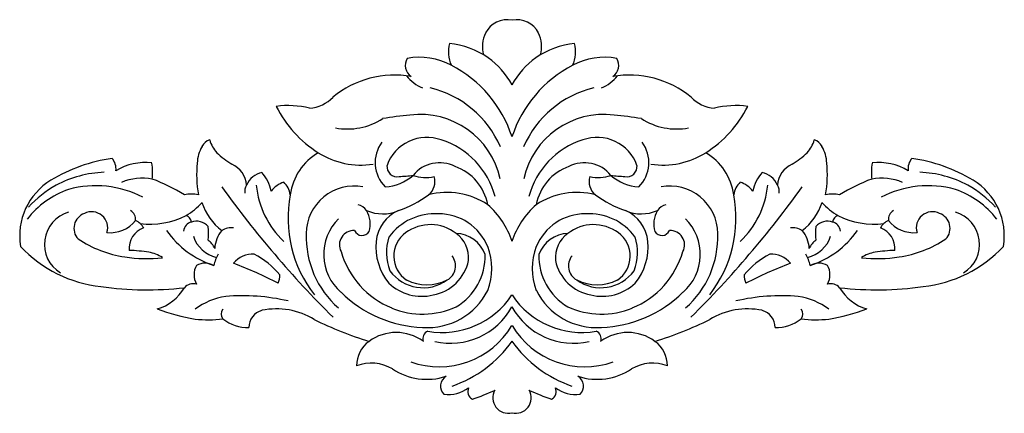
# Model space of a CAD drawing. Units: millimetres. Extents: x -84 to 86, y -35 to 33.
import ezdxf

# ---------------------------------------------------------------- set-up
doc = ezdxf.new("R2010")
doc.units = ezdxf.units.MM

msp = doc.modelspace()

# ---------------------------------------------------------------- linework, layer by layer
at = {"color": 7, "linetype": 'Continuous'}
for centre, radius, start, end in [((0.13, 29.24), 4.23, 78.8886, 152.7893), ((1.76, 29.24), 4.23, 27.2107, 101.1114), ((1.16, 28.8), 5.34, 153.6333, 195.2918), ((0.73, 28.8), 5.34, 344.7082, 26.3667), ((-4.36, 27.96), 5.7, 165.8816, 204.48), ((-11.31, 15.22), 14.21, 55.1706, 84.2738), ((13.2, 15.22), 14.21, 95.7262, 124.8294), ((6.25, 27.96), 5.7, 335.52, 14.1184), ((-15.13, 25.6), 2.38, 149.9047, 235.4945), ((-15.05, 15.45), 11.54, 61.5662, 100.6827), ((-19.43, 6.56), 21.45, 18.1899, 62.5785), ((-10.8, 15.95), 13.32, 28.0907, 55.1706), ((12.69, 15.95), 13.32, 124.8294, 151.9093), ((21.32, 6.56), 21.45, 117.4215, 161.8101), ((16.94, 15.45), 11.54, 79.3173, 118.4338), ((17.02, 25.6), 2.38, 304.5055, 30.0953), ((-19.38, 7.12), 16.78, 80.0492, 129.3454), ((21.27, 7.12), 16.78, 50.6546, 99.9508), ((-11.74, 28.28), 7.16, 219.1319, 247.0675), ((13.63, 28.28), 7.16, 292.9325, 320.8681), ((-17.29, 4.49), 17.68, 23.465, 76.6116), ((19.18, 4.49), 17.68, 103.3884, 156.535), ((-34.53, 24.41), 6.25, 274.3446, 316.2395), ((36.42, 24.41), 6.25, 223.7605, 265.6554), ((-37.74, 3.54), 15.1, 75.8719, 97.9746), ((-21.67, 27.68), 20.35, 206.8384, 237.6137), ((-14.91, 2.95), 14.15, 12.2978, 97.3035), ((16.8, 2.95), 14.15, 82.6965, 167.7022), ((23.56, 27.68), 20.35, 302.3863, 333.1616), ((39.63, 3.54), 15.1, 82.0254, 104.1281), ((-27.51, 25.82), 11.23, 259.2131, 302.8094), ((-10.22, -52.32), 69.62, 95.3429, 99.264), ((12.11, -52.32), 69.62, 80.736, 84.6571), ((29.4, 25.82), 11.23, 237.1906, 280.7869), ((-50.77, 10.68), 2.1, 105.8617, 155.1691), ((-45.94, 14.23), 5.61, 195.8313, 221.7419), ((-16.86, 8.77), 5.87, 143.0529, 225.3573), ((-13.8, 5.84), 7.3, 70.0518, 160.2614), ((-15.47, -0.58), 13.92, 14.4972, 72.6142), ((17.36, -0.58), 13.92, 107.3858, 165.5028), ((15.69, 5.84), 7.3, 19.7386, 109.9482), ((18.75, 8.77), 5.87, 314.6427, 36.9471), ((47.83, 14.23), 5.61, 318.2581, 344.1687), ((52.66, 10.68), 2.1, 24.8309, 74.1383), ((-47.5, 8.52), 6, 149.5621, 178.1192), ((-40.06, 21.17), 14.67, 226.6729, 239.5402), ((-27.54, 1.9), 9.96, 120.3924, 172.3226), ((-25.21, 22.11), 13.75, 237.6137, 278.8872), ((27.1, 22.11), 13.75, 261.1128, 302.3863), ((29.42, 1.9), 9.96, 7.6774, 59.6076), ((41.95, 21.17), 14.67, 300.4598, 313.3271), ((49.39, 8.52), 6, 1.8808, 30.4379), ((-64.16, -18.52), 28.33, 98.2554, 121.1126), ((-70.34, 7.7), 2.79, 353.6674, 40.7817), ((-62.53, -1.01), 9.8, 83.0678, 120.9753), ((-70.57, 7.12), 9.36, 352.784, 9.8119), ((-34.64, 6.66), 18.96, 173.7795, 190.415), ((-49.25, 4.6), 4.29, 3.9287, 65.9507), ((-11.59, 2.9), 5.86, 62.5535, 141.1169), ((13.48, 2.9), 5.86, 38.8831, 117.4465), ((51.14, 4.6), 4.29, 114.0493, 176.0713), ((36.53, 6.66), 18.96, 349.585, 6.2205), ((72.46, 7.12), 9.36, 170.1881, 187.216), ((64.42, -1.01), 9.8, 59.0247, 96.9322), ((72.23, 7.7), 2.79, 139.2183, 186.3326), ((66.05, -18.52), 28.33, 58.8874, 81.7446), ((-68.76, -12.66), 19.8, 92.4045, 117.5325), ((-41.61, 3.49), 3.64, 101.0258, 157.2211), ((-47.84, 2.25), 7.33, 12.7304, 41.0163), ((-18.92, 8.11), 1.77, 173.9008, 281.2104), ((-11.78, -0.07), 8.67, 10.4445, 70.4723), ((13.67, -0.07), 8.67, 109.5277, 169.5555), ((20.81, 8.11), 1.77, 258.7896, 6.0992), ((49.73, 2.25), 7.33, 138.9837, 167.2696), ((43.5, 3.49), 3.64, 22.7789, 78.9742), ((70.65, -12.66), 19.8, 62.4675, 87.5955), ((-73.02, -3.84), 11.19, 121.1126, 189.4804), ((-62.93, -3.68), 9.77, 80.2737, 112.0488), ((-73.3, -25.75), 33.9, 58.7685, 69.2388), ((-37.07, 1.09), 4.56, 108.9293, 142.5953), ((-40.9, 2.79), 3.52, 7.2967, 48.0637), ((-21.6, 12.98), 8.41, 274.2051, 310.4366), ((-20.84, 49.01), 42.69, 273.0373, 276.3071), ((-14.01, 12.3), 6.11, 249.517, 284.2404), ((-15.27, 5.51), 2.89, 307.7635, 17.5128), ((17.16, 5.51), 2.89, 162.4872, 232.2365), ((15.9, 12.3), 6.11, 255.7596, 290.483), ((22.73, 49.01), 42.69, 263.6929, 266.9627), ((23.49, 12.98), 8.41, 229.5634, 265.7949), ((42.79, 2.79), 3.52, 131.9363, 172.7033), ((38.96, 1.09), 4.56, 37.4047, 71.0707), ((75.19, -25.75), 33.9, 110.7612, 121.2315), ((64.82, -3.68), 9.77, 67.9512, 99.7263), ((74.91, -3.84), 11.19, 350.5196, 58.8874), ((-70.84, -10.26), 15.21, 108.7886, 142.5285), ((-67.68, -12.76), 20.41, 120.1048, 137.2534), ((-71, -12.57), 17.37, 62.171, 105.8362), ((93.34, 106.93), 175.5, 215.6641, 225.343), ((-43.24, 3.82), 2.04, 148.0855, 189.3966), ((-27.97, 6.35), 15.38, 185.4268, 226.5598), ((-26.41, -3.49), 8.23, 78.9752, 179.7335), ((-10.26, -8.86), 12.51, 55.946, 104.974), ((12.15, -8.86), 12.51, 75.026, 124.054), ((28.3, -3.49), 8.23, 0.2665, 101.0248), ((-91.45, 106.93), 175.5, 314.657, 324.3359), ((29.86, 6.35), 15.38, 313.4402, 354.5732), ((45.13, 3.82), 2.04, 350.6034, 31.9145), ((72.89, -12.57), 17.37, 74.1638, 117.829), ((72.73, -10.26), 15.21, 37.4715, 71.2114), ((69.57, -12.76), 20.41, 42.7466, 59.8952), ((-54.51, -2.95), 6.3, 78.9119, 101.0881), ((-60.79, 9.01), 10.79, 299.724, 318.7772), ((-43.28, 4.89), 9.86, 197.6578, 232.7508), ((-16.26, -0.84), 21.53, 169.0955, 217.9171), ((-24.7, 18.21), 18.71, 288.712, 306.7748), ((26.58, 18.21), 18.71, 233.2252, 251.288), ((18.15, -0.84), 21.53, 322.0829, 10.9045), ((45.17, 4.89), 9.86, 307.2492, 342.3422), ((62.68, 9.01), 10.79, 221.2228, 240.276), ((56.4, -2.95), 6.3, 78.9119, 101.0881), ((-74.17, -5.34), 5.76, 105.8427, 238.5601), ((-72.1, -2.57), 2.73, 109.6408, 222.2688), ((-71.77, -2.48), 2.78, 342.9051, 116.7049), ((-65.88, -1), 1.73, 352.8672, 59.9949), ((-26.25, -0.93), 2.5, 34.927, 76.3563), ((-28.02, -1.79), 4.45, 342.7123, 30.9369), ((-21.43, 6.88), 6.95, 246.5116, 293.1767), ((-16.17, -5.41), 6.42, 113.1767, 174.6807), ((-12.22, -9.02), 13.82, 17.6789, 49.5616), ((14.11, -9.02), 13.82, 130.4384, 162.3211), ((23.32, 6.88), 6.95, 246.8233, 293.4884), ((18.06, -5.41), 6.42, 5.3193, 66.8233), ((29.91, -1.79), 4.45, 149.0631, 197.2877), ((28.14, -0.93), 2.5, 103.6437, 145.073), ((67.77, -1), 1.73, 120.0051, 187.1328), ((73.66, -2.48), 2.78, 63.2951, 197.0949), ((73.99, -2.57), 2.73, 317.7312, 70.3592), ((76.06, -5.34), 5.76, 301.4399, 74.1573), ((-68.59, 2.38), 5.7, 264.6599, 320.9338), ((-65.61, -4.21), 3.33, 31.2833, 64.1351), ((-61.68, 11.97), 13.82, 262.9805, 296.87), ((-54.17, -3.13), 1.68, 101.7284, 176.5728), ((-55.85, -1.64), 1.35, 6.7329, 72.3263), ((-53.64, -3.95), 2.61, 39.8341, 109.4749), ((-23.01, -7.06), 8.62, 134.6127, 229.2232), ((-12.41, -9.89), 9.84, 86.3319, 143.5862), ((-11.68, -9.16), 9.09, 22.1278, 90.6473), ((13.57, -9.16), 9.09, 89.3527, 157.8722), ((14.3, -9.89), 9.84, 36.4138, 93.6681), ((24.9, -7.06), 8.62, 310.7768, 45.3873), ((55.53, -3.95), 2.61, 70.5251, 140.1659), ((57.74, -1.64), 1.35, 107.6737, 173.2671), ((56.06, -3.13), 1.68, 3.4272, 78.2716), ((63.57, 11.97), 13.82, 243.13, 277.0195), ((67.5, -4.21), 3.33, 115.8649, 148.7167), ((70.47, 2.38), 5.7, 219.0662, 275.3401), ((-61.51, -6.02), 3.76, 109.5893, 185.5536), ((-45.72, 6.25), 16, 215.0957, 252.0327), ((-61.19, -3.45), 9.63, 352.9948, 7.0052), ((-45.41, -6.26), 5.06, 139.2189, 177.3238), ((-47.51, -5.77), 3.31, 84.5936, 121.5667), ((-26.45, -5.41), 2.46, 86.4862, 207.7924), ((-24.99, -2.37), 1.43, 204.0122, 328.9602), ((-14.51, -7.35), 4.99, 125.9271, 236.1172), ((-13.17, -9.2), 7.27, 52.2481, 125.9271), ((15.06, -9.2), 7.27, 54.0729, 127.7519), ((16.4, -7.35), 4.99, 303.8828, 54.0729), ((26.88, -2.37), 1.43, 211.0398, 335.9878), ((28.34, -5.41), 2.46, 332.2076, 93.5138), ((49.4, -5.77), 3.31, 58.4333, 95.4064), ((47.3, -6.26), 5.06, 2.6762, 40.7811), ((47.61, 6.25), 16, 287.9673, 324.9043), ((63.08, -3.45), 9.63, 172.9948, 187.0052), ((63.4, -6.02), 3.76, 354.4464, 70.4107), ((-62.89, 12.75), 20.5, 236.785, 261.2268), ((-48.77, -2.1), 5.7, 198.882, 255.7029), ((-53.92, -7.7), 3.84, 25.8759, 53.3435), ((-18.39, -4.05), 16.26, 177.8774, 229.0145), ((-12.71, -5.74), 9.9, 174.6807, 219.5612), ((-12.54, -6.75), 8.25, 160.8955, 202.4071), ((-11.78, -7.69), 5.23, 355.4173, 54.2103), ((-9, -9.14), 5.71, 21.2527, 87.1699), ((10.89, -9.14), 5.71, 92.8301, 158.7473), ((13.67, -7.69), 5.23, 125.7897, 184.5827), ((14.43, -6.75), 8.25, 337.5929, 19.1045), ((14.6, -5.74), 9.9, 320.4388, 5.3193), ((20.28, -4.05), 16.26, 310.9855, 2.1226), ((50.66, -2.1), 5.7, 284.2971, 341.118), ((55.81, -7.7), 3.84, 126.6565, 154.1241), ((64.78, 12.75), 20.5, 278.7732, 303.215), ((-67.68, 9.71), 22.48, 223.2372, 263.6921), ((-65.82, -30.84), 24.46, 80.6919, 88.6698), ((-62.84, -12.62), 6, 56.3212, 80.6919), ((-14.06, -2.3), 15.18, 196.2744, 247.5191), ((-12.97, -9.51), 10.42, 338.7491, 21.2509), ((14.86, -9.51), 10.42, 158.7491, 201.2509), ((15.94, -2.3), 15.18, 292.4809, 343.7256), ((64.72, -12.62), 6, 99.3081, 123.6788), ((67.71, -30.84), 24.46, 91.3302, 99.3081), ((69.57, 9.71), 22.48, 276.3079, 316.7628), ((-62.31, 16.5), 24.3, 261.2268, 276.6289), ((-43.64, -10.69), 7.22, 149.3876, 166.2403), ((-44, -11.04), 4.02, 84.6637, 142.8131), ((-50.59, -20.29), 14.96, 40.408, 62.2855), ((-14.04, -6.56), 7.63, 280.0318, 348.2494), ((-11.62, -9.05), 2.79, 299.1265, 38.385), ((-13.89, -7.32), 10.21, 300.4312, 1.3469), ((15.78, -7.32), 10.21, 178.6531, 239.5688), ((15.92, -6.56), 7.63, 191.7506, 259.9682), ((13.51, -9.05), 2.79, 141.615, 240.8735), ((52.48, -20.29), 14.96, 117.7145, 139.592), ((45.89, -11.04), 4.02, 37.1869, 95.3363), ((45.53, -10.69), 7.22, 13.7597, 30.6124), ((64.2, 16.5), 24.3, 263.3711, 278.7732), ((-50.66, -10.59), 3.39, 151.536, 208.2873), ((-52.14, -11.62), 3.04, 60.6311, 119.3689), ((-75.74, -83.04), 79.71, 62.9658, 69.0221), ((-14.42, -5.73), 7.1, 215.9217, 305.7685), ((16.3, -5.73), 7.1, 234.2315, 324.0783), ((77.63, -83.04), 79.71, 110.9779, 117.0342), ((54.03, -11.62), 3.04, 60.6311, 119.3689), ((52.55, -10.59), 3.39, 331.7127, 28.464), ((-42.36, -10.66), 3.17, 334.2011, 1.2694), ((-13.78, -4.62), 7.71, 242.8957, 297.1043), ((15.67, -4.62), 7.71, 242.8957, 297.1043), ((44.25, -10.66), 3.17, 178.7306, 205.7989), ((-62.16, 44.73), 57.92, 262.0736, 276.3831), ((-62.5, -8.97), 7.79, 285.4652, 330.3779), ((-54.09, -14.46), 2.32, 78.846, 134.9463), ((-13.89, 1.19), 20.87, 225.0768, 268.3055), ((-14.67, -6.09), 8.22, 226.3719, 283.7998), ((-13.63, -8.13), 11.58, 265.6245, 333.5277), ((15.52, -8.13), 11.58, 206.4723, 274.3755), ((16.56, -6.09), 8.22, 256.2002, 313.6281), ((15.78, 1.19), 20.87, 271.6945, 314.9232), ((55.98, -14.46), 2.32, 45.0537, 101.154), ((64.05, 44.73), 57.92, 263.6169, 277.9264), ((64.39, -8.97), 7.79, 209.6221, 254.5348), ((-46.75, -26.14), 11.95, 98.7925, 126.5294), ((-45.69, -49), 34.79, 76.8756, 94.759), ((-11.16, -6), 14.55, 260.239, 326.2905), ((13.05, -6), 14.55, 213.7095, 279.761), ((47.58, -49), 34.79, 85.241, 103.1244), ((48.64, -26.14), 11.95, 53.4706, 81.2075), ((-48.36, 15.26), 33.96, 249.2025, 260.6698), ((-48.07, -17.37), 1.31, 140.3242, 219.6758), ((-41.51, -19.68), 3.05, 105.0974, 180.2606), ((-39.81, -29.07), 12.59, 58.5869, 101.4381), ((-14.53, -3.45), 13.94, 247.5191, 294.6202), ((-9.67, -10.31), 12.1, 256.8706, 331.2813), ((11.55, -10.31), 12.1, 208.7187, 283.1294), ((16.42, -3.45), 13.94, 245.3798, 292.4809), ((41.7, -29.07), 12.59, 78.5619, 121.4131), ((43.4, -19.68), 3.05, 359.7394, 74.9026), ((49.96, -17.37), 1.31, 320.3242, 39.6758), ((50.25, 15.26), 33.96, 279.3302, 290.7975), ((-51.63, 1.24), 19.61, 263.4602, 277.4945), ((-44.74, -12.63), 7.06, 232.1698, 271.4844), ((-3.63, 42.37), 67.54, 243.9858, 252.6409), ((5.52, 42.37), 67.54, 287.3591, 296.0142), ((46.63, -12.63), 7.06, 268.5156, 307.8302), ((53.52, 1.24), 19.61, 262.5055, 276.5398), ((-11.62, -11.83), 14.65, 250.2555, 329.0524), ((-13.01, -21.67), 1.47, 114.9365, 196.7158), ((13.51, -11.83), 14.65, 210.9476, 289.7445), ((14.9, -21.67), 1.47, 343.2842, 65.0635), ((-20.68, -26.35), 5.27, 126.0944, 179.7198), ((-19.09, -28.52), 7.96, 53.9941, 126.0944), ((-16.25, -9.84), 21.11, 288.8472, 324.5465), ((18.14, -9.84), 21.11, 215.4535, 251.1528), ((20.98, -28.52), 7.96, 53.9056, 126.0059), ((22.57, -26.35), 5.27, 0.2802, 53.9056), ((-23.37, -32.87), 7.03, 59.0154, 111.4573), ((-13.78, -17.91), 10.74, 236.2203, 287.9657), ((15.67, -17.91), 10.74, 252.0343, 303.7797), ((25.26, -32.87), 7.03, 68.5427, 120.9846), ((-9.43, -29.82), 1.98, 121.419, 224.9657), ((11.32, -29.82), 1.98, 315.0343, 58.581), ((-10.12, -25.23), 6.04, 263.1924, 306.1115), ((-5.23, -30.75), 1.48, 154.3465, 243.0156), ((-19.04, 6.8), 41.03, 288.6811, 294.5485), ((0.27, -31.87), 2.64, 149.2302, 284.7786), ((1.62, -31.87), 2.64, 255.2214, 30.7698), ((20.93, 6.8), 41.03, 245.4515, 251.3189), ((7.12, -30.75), 1.48, 296.9844, 25.6535), ((12.01, -25.23), 6.04, 233.8885, 276.8076)]:
    msp.add_arc(centre, radius, start, end, dxfattribs=at)

doc.saveas('drawing.dxf')
